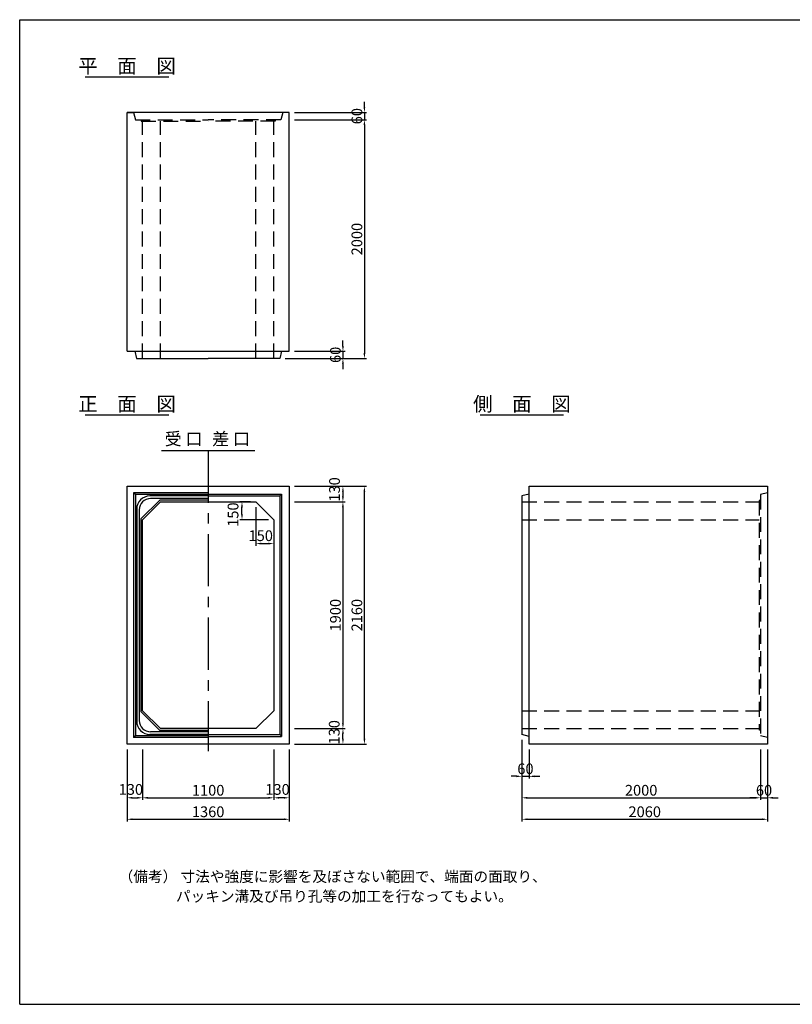
# Model space of a CAD drawing. Extents: x -12821 to -717, y -200 to 13788.
# Drawn here: x -12821 to -6344, y 5538 to 13788 of the extents above; entities that cross this region are included whole.
import ezdxf
from ezdxf.enums import TextEntityAlignment as Align

# ---------------------------------------------------------------- set-up
doc = ezdxf.new("R2010")
doc.units = 0
doc.header["$LTSCALE"] = 500
doc.header["$MEASUREMENT"] = 0
doc.header["$PDSIZE"] = 100
doc.linetypes.add('CENTER', pattern=[2, 1.25, -0.25, 0.25, -0.25])
doc.linetypes.add('HIDDEN', pattern=[0.375, 0.25, -0.125])
doc.layers.get('DEFPOINTS').update_dxf_attribs({"linetype": 'CONTINUOUS'})
for name, color, linetype in [('1HASEN', 30, 'CENTER'), ('HAIKIN', 2, 'CONTINUOUS'), ('HASEN', 4, 'HIDDEN'), ('SEIHIN', 3, 'CONTINUOUS'), ('SUNPOU', 30, 'CONTINUOUS')]:
    doc.layers.add(name, color=color, linetype=linetype)
doc.styles.get("Standard").update_dxf_attribs({"font": 'TXT.shx', "width": 0.8, "bigfont": 'BIGFONT.shx'})
doc.dimstyles.get("Standard").update_dxf_attribs({"dimtxt": 0.18, "dimasz": 0.18, "dimexe": 0.18, "dimexo": 0.0625, "dimgap": 0.09, "dimtad": 0, "dimtih": 1, "dimtoh": 1, "dimdec": 4, "dimzin": 0, "dimdsep": 46, "dimtxsty": 'STANDARD', "dimcen": 0.09, "dimadec": 0, "dimazin": 0, "dimtfac": 1, "dimtdec": 4, "dimtofl": 0, "dimtmove": 0, "dimatfit": 3, "dimfxl": 1, "dimtolj": 1, "dimtzin": 0, "dimarcsym": 0})

# ---------------------------------------------------------------- blocks, each defined once
blk = doc.blocks.new('*D33')
at = {"layer": 'DEFPOINTS', "color": 0}
for p in [(-10561.3, 9748.8), (-10561.3, 7848.8), (-10111.3, 7848.8)]:
    blk.add_point(p, dxfattribs=at)
at = {"layer": 'SUNPOU'}
for p, q in [((-10516.3, 9748.8), (-10093.3, 9748.8)), ((-10111.3, 9703.8), (-10111.3, 7893.8)), ((-10516.3, 7848.8), (-10093.3, 7848.8))]:
    blk.add_line(p, q, dxfattribs=at)
for points in [[(-10118.8, 9703.8), (-10103.8, 9703.8), (-10111.3, 9748.8)], [(-10118.8, 7893.8), (-10103.8, 7893.8), (-10111.3, 7848.8)]]:
    blk.add_solid(points, dxfattribs=at)
at = {"layer": 'SUNPOU', "insert": (-10174.3, 8798.8), "char_height": 90, "attachment_point": 5, "rotation": 90}
blk.add_mtext('\\A1;1900', dxfattribs=at)
blk = doc.blocks.new('*D34')
at = {"layer": 'DEFPOINTS', "color": 0}
for p in [(-10561.3, 9878.8), (-9931.3, 9878.8), (-10561.3, 7718.8)]:
    blk.add_point(p, dxfattribs=at)
at = {"layer": 'SUNPOU'}
for p, q in [((-10516.3, 9878.8), (-9913.3, 9878.8)), ((-9931.3, 7763.8), (-9931.3, 9833.8)), ((-10516.3, 7718.8), (-9913.3, 7718.8))]:
    blk.add_line(p, q, dxfattribs=at)
for points in [[(-9938.8, 9833.8), (-9923.8, 9833.8), (-9931.3, 9878.8)], [(-9938.8, 7763.8), (-9923.8, 7763.8), (-9931.3, 7718.8)]]:
    blk.add_solid(points, dxfattribs=at)
at = {"layer": 'SUNPOU', "insert": (-9994.3, 8798.8), "char_height": 90, "attachment_point": 5, "rotation": 90}
blk.add_mtext('\\A1;2160', dxfattribs=at)
blk = doc.blocks.new('*D35')
at = {"layer": 'DEFPOINTS', "color": 0}
for p in [(-10561.3, 7848.8), (-10111.3, 7848.8), (-10561.3, 7718.8)]:
    blk.add_point(p, dxfattribs=at)
at = {"layer": 'SUNPOU', "color": 0, "lineweight": -2}
for p, q in [((-10516.3, 7848.8), (-10093.3, 7848.8)), ((-10111.3, 7763.8), (-10111.3, 7803.8)), ((-10516.3, 7718.8), (-10093.3, 7718.8))]:
    blk.add_line(p, q, dxfattribs=at)
at = {"layer": 'SUNPOU', "color": 0}
for points in [[(-10118.8, 7803.8), (-10103.8, 7803.8), (-10111.3, 7848.8)], [(-10118.8, 7763.8), (-10103.8, 7763.8), (-10111.3, 7718.8)]]:
    blk.add_solid(points, dxfattribs=at)
at = {"layer": 'SUNPOU', "color": 0, "insert": (-10184.3, 7817.6), "char_height": 90, "attachment_point": 5, "rotation": 90}
blk.add_mtext('\\A1;130', dxfattribs=at)
blk = doc.blocks.new('*D36')
at = {"layer": 'DEFPOINTS', "color": 0}
for p in [(-10561.3, 9878.8), (-10561.3, 9748.8), (-10111.3, 9748.8)]:
    blk.add_point(p, dxfattribs=at)
at = {"layer": 'SUNPOU'}
for p, q in [((-10516.3, 9878.8), (-10093.3, 9878.8)), ((-10111.3, 9833.8), (-10111.3, 9793.8)), ((-10516.3, 9748.8), (-10093.3, 9748.8))]:
    blk.add_line(p, q, dxfattribs=at)
for points in [[(-10118.8, 9833.8), (-10103.8, 9833.8), (-10111.3, 9878.8)], [(-10118.8, 9793.8), (-10103.8, 9793.8), (-10111.3, 9748.8)]]:
    blk.add_solid(points, dxfattribs=at)
at = {"layer": 'SUNPOU', "insert": (-10181.9, 9852.6), "char_height": 90, "attachment_point": 5, "rotation": 90}
blk.add_mtext('\\A1;130', dxfattribs=at)
blk = doc.blocks.new('*D63')
at = {"layer": 'DEFPOINTS', "color": 0}
for p in [(-10691.3, 7718.8), (-10561.3, 7718.8), (-10691.3, 7268.8)]:
    blk.add_point(p, dxfattribs=at)
at = {"layer": 'SUNPOU'}
for p, q in [((-10691.3, 7673.8), (-10691.3, 7250.8)), ((-10561.3, 7673.8), (-10561.3, 7250.8)), ((-10606.3, 7268.8), (-10646.3, 7268.8))]:
    blk.add_line(p, q, dxfattribs=at)
for points in [[(-10646.3, 7276.3), (-10646.3, 7261.3), (-10691.3, 7268.8)], [(-10606.3, 7276.3), (-10606.3, 7261.3), (-10561.3, 7268.8)]]:
    blk.add_solid(points, dxfattribs=at)
at = {"layer": 'SUNPOU', "insert": (-10659.4, 7339), "char_height": 90, "attachment_point": 5}
blk.add_mtext('\\A1;130', dxfattribs=at)
blk = doc.blocks.new('*D64')
at = {"layer": 'DEFPOINTS', "color": 0}
for p in [(-11791.3, 7718.8), (-10691.3, 7718.8), (-10691.3, 7268.8)]:
    blk.add_point(p, dxfattribs=at)
at = {"layer": 'SUNPOU'}
for p, q in [((-11791.3, 7673.8), (-11791.3, 7250.8)), ((-10691.3, 7673.8), (-10691.3, 7250.8)), ((-11746.3, 7268.8), (-10736.3, 7268.8))]:
    blk.add_line(p, q, dxfattribs=at)
for points in [[(-11746.3, 7276.3), (-11746.3, 7261.3), (-11791.3, 7268.8)], [(-10736.3, 7276.3), (-10736.3, 7261.3), (-10691.3, 7268.8)]]:
    blk.add_solid(points, dxfattribs=at)
at = {"layer": 'SUNPOU', "insert": (-11241.3, 7331.8), "char_height": 90, "attachment_point": 5}
blk.add_mtext('\\A1;1100', dxfattribs=at)
blk = doc.blocks.new('*D65')
at = {"layer": 'DEFPOINTS', "color": 0}
for p in [(-11921.3, 7718.8), (-10561.3, 7718.8), (-10561.3, 7088.8)]:
    blk.add_point(p, dxfattribs=at)
at = {"layer": 'SUNPOU'}
for p, q in [((-11921.3, 7673.8), (-11921.3, 7070.8)), ((-10561.3, 7673.8), (-10561.3, 7070.8)), ((-11876.3, 7088.8), (-10606.3, 7088.8))]:
    blk.add_line(p, q, dxfattribs=at)
for points in [[(-11876.3, 7096.3), (-11876.3, 7081.3), (-11921.3, 7088.8)], [(-10606.3, 7096.3), (-10606.3, 7081.3), (-10561.3, 7088.8)]]:
    blk.add_solid(points, dxfattribs=at)
at = {"layer": 'SUNPOU', "insert": (-11241.3, 7151.8), "char_height": 90, "attachment_point": 5}
blk.add_mtext('\\A1;1360', dxfattribs=at)
blk = doc.blocks.new('*D66')
at = {"layer": 'DEFPOINTS', "color": 0}
for p in [(-11921.3, 7718.8), (-11791.3, 7718.8), (-11791.3, 7268.8)]:
    blk.add_point(p, dxfattribs=at)
at = {"layer": 'SUNPOU'}
for p, q in [((-11921.3, 7673.8), (-11921.3, 7250.8)), ((-11791.3, 7673.8), (-11791.3, 7250.8)), ((-11876.3, 7268.8), (-11836.3, 7268.8))]:
    blk.add_line(p, q, dxfattribs=at)
for points in [[(-11876.3, 7276.3), (-11876.3, 7261.3), (-11921.3, 7268.8)], [(-11836.3, 7276.3), (-11836.3, 7261.3), (-11791.3, 7268.8)]]:
    blk.add_solid(points, dxfattribs=at)
at = {"layer": 'SUNPOU', "insert": (-11889.2, 7339), "char_height": 90, "attachment_point": 5}
blk.add_mtext('\\A1;130', dxfattribs=at)
blk = doc.blocks.new('*D67')
at = {"layer": 'DEFPOINTS', "color": 0}
for p in [(-10841.3, 9748.8), (-10691.3, 9598.8), (-10691.3, 9398.8)]:
    blk.add_point(p, dxfattribs=at)
at = {"layer": 'SUNPOU'}
for p, q in [((-10841.3, 9703.8), (-10841.3, 9380.8)), ((-10691.3, 9553.8), (-10691.3, 9380.8)), ((-10796.3, 9398.8), (-10736.3, 9398.8))]:
    blk.add_line(p, q, dxfattribs=at)
for points in [[(-10796.3, 9406.3), (-10796.3, 9391.3), (-10841.3, 9398.8)], [(-10736.3, 9406.3), (-10736.3, 9391.3), (-10691.3, 9398.8)]]:
    blk.add_solid(points, dxfattribs=at)
at = {"layer": 'SUNPOU', "insert": (-10800.4, 9464.7), "char_height": 90, "attachment_point": 5}
blk.add_mtext('\\A1;150', dxfattribs=at)
blk = doc.blocks.new('*D68')
at = {"layer": 'DEFPOINTS', "color": 0}
for p in [(-10957.5, 9748.8), (-10841.3, 9748.8), (-10691.3, 9598.8)]:
    blk.add_point(p, dxfattribs=at)
at = {"layer": 'SUNPOU'}
for p, q in [((-10886.3, 9748.8), (-10975.5, 9748.8)), ((-10957.5, 9643.8), (-10957.5, 9703.8)), ((-10736.3, 9598.8), (-10975.5, 9598.8))]:
    blk.add_line(p, q, dxfattribs=at)
for points in [[(-10965, 9703.8), (-10950, 9703.8), (-10957.5, 9748.8)], [(-10965, 9643.8), (-10950, 9643.8), (-10957.5, 9598.8)]]:
    blk.add_solid(points, dxfattribs=at)
at = {"layer": 'SUNPOU', "insert": (-11032.4, 9641.4), "char_height": 90, "attachment_point": 5, "rotation": 90}
blk.add_mtext('\\A1;150', dxfattribs=at)
blk = doc.blocks.new('*D69')
at = {"layer": 'DEFPOINTS', "color": 0}
for p in [(-10561.3, 13010.1), (-10561.3, 12950.1), (-9931.3, 12950.1)]:
    blk.add_point(p, dxfattribs=at)
at = {"layer": 'SUNPOU'}
for p, q in [((-9931.3, 13055.1), (-9931.3, 13100.1)), ((-10516.3, 13010.1), (-9913.3, 13010.1)), ((-9931.3, 13010.1), (-9931.3, 12950.1)), ((-10516.3, 12950.1), (-9913.3, 12950.1)), ((-9931.3, 12905.1), (-9931.3, 12860.1))]:
    blk.add_line(p, q, dxfattribs=at)
for points in [[(-9938.8, 13055.1), (-9923.8, 13055.1), (-9931.3, 13010.1)], [(-9938.8, 12905.1), (-9923.8, 12905.1), (-9931.3, 12950.1)]]:
    blk.add_solid(points, dxfattribs=at)
at = {"layer": 'SUNPOU', "insert": (-9994.3, 12980.1), "char_height": 90, "attachment_point": 5, "rotation": 90}
blk.add_mtext('\\A1;60', dxfattribs=at)
blk = doc.blocks.new('*D70')
at = {"layer": 'DEFPOINTS', "color": 0}
for p in [(-10561.3, 12950.1), (-10641.3, 10950.1), (-9931.3, 10950.1)]:
    blk.add_point(p, dxfattribs=at)
at = {"layer": 'SUNPOU'}
for p, q in [((-10516.3, 12950.1), (-9913.3, 12950.1)), ((-9931.3, 12905.1), (-9931.3, 10995.1)), ((-10596.3, 10950.1), (-9913.3, 10950.1))]:
    blk.add_line(p, q, dxfattribs=at)
for points in [[(-9938.8, 12905.1), (-9923.8, 12905.1), (-9931.3, 12950.1)], [(-9938.8, 10995.1), (-9923.8, 10995.1), (-9931.3, 10950.1)]]:
    blk.add_solid(points, dxfattribs=at)
at = {"layer": 'SUNPOU', "insert": (-9994.3, 11950.1), "char_height": 90, "attachment_point": 5, "rotation": 90}
blk.add_mtext('\\A1;2000', dxfattribs=at)
blk = doc.blocks.new('*D71')
at = {"layer": 'DEFPOINTS', "color": 0}
for p in [(-10561.3, 11010.1), (-10641.3, 10950.1), (-10111.3, 10950.1)]:
    blk.add_point(p, dxfattribs=at)
at = {"layer": 'SUNPOU'}
for p, q in [((-10111.3, 11055.1), (-10111.3, 11100.1)), ((-10516.3, 11010.1), (-10093.3, 11010.1)), ((-10111.3, 11010.1), (-10111.3, 10950.1)), ((-10596.3, 10950.1), (-10093.3, 10950.1)), ((-10111.3, 10905.1), (-10111.3, 10860.1))]:
    blk.add_line(p, q, dxfattribs=at)
for points in [[(-10118.8, 11055.1), (-10103.8, 11055.1), (-10111.3, 11010.1)], [(-10118.8, 10905.1), (-10103.8, 10905.1), (-10111.3, 10950.1)]]:
    blk.add_solid(points, dxfattribs=at)
at = {"layer": 'SUNPOU', "insert": (-10174.3, 10980.1), "char_height": 90, "attachment_point": 5, "rotation": 90}
blk.add_mtext('\\A1;60', dxfattribs=at)
blk = doc.blocks.new('*D72')
at = {"layer": 'DEFPOINTS', "color": 0}
for p in [(-8611.3, 7798.8), (-8551.3, 7718.8), (-8551.3, 7448.8)]:
    blk.add_point(p, dxfattribs=at)
at = {"layer": 'SUNPOU'}
for p, q in [((-8611.3, 7753.8), (-8611.3, 7430.8)), ((-8551.3, 7673.8), (-8551.3, 7430.8)), ((-8656.3, 7448.8), (-8701.3, 7448.8)), ((-8611.3, 7448.8), (-8551.3, 7448.8)), ((-8506.3, 7448.8), (-8461.3, 7448.8))]:
    blk.add_line(p, q, dxfattribs=at)
for points in [[(-8656.3, 7456.3), (-8656.3, 7441.3), (-8611.3, 7448.8)], [(-8506.3, 7456.3), (-8506.3, 7441.3), (-8551.3, 7448.8)]]:
    blk.add_solid(points, dxfattribs=at)
at = {"layer": 'SUNPOU', "insert": (-8581.3, 7511.8), "char_height": 90, "attachment_point": 5}
blk.add_mtext('\\A1;60', dxfattribs=at)
blk = doc.blocks.new('*D73')
at = {"layer": 'DEFPOINTS', "color": 0}
for p in [(-8611.3, 7798.8), (-6611.3, 7718.8), (-6611.3, 7268.8)]:
    blk.add_point(p, dxfattribs=at)
at = {"layer": 'SUNPOU'}
for p, q in [((-8611.3, 7753.8), (-8611.3, 7250.8)), ((-6611.3, 7673.8), (-6611.3, 7250.8)), ((-8566.3, 7268.8), (-6656.3, 7268.8))]:
    blk.add_line(p, q, dxfattribs=at)
for points in [[(-8566.3, 7276.3), (-8566.3, 7261.3), (-8611.3, 7268.8)], [(-6656.3, 7276.3), (-6656.3, 7261.3), (-6611.3, 7268.8)]]:
    blk.add_solid(points, dxfattribs=at)
at = {"layer": 'SUNPOU', "insert": (-7611.3, 7331.8), "char_height": 90, "attachment_point": 5}
blk.add_mtext('\\A1;2000', dxfattribs=at)
blk = doc.blocks.new('*D74')
at = {"layer": 'DEFPOINTS', "color": 0}
for p in [(-6611.3, 7718.8), (-6551.3, 7718.8), (-6551.3, 7268.8)]:
    blk.add_point(p, dxfattribs=at)
at = {"layer": 'SUNPOU'}
for p, q in [((-6611.3, 7673.8), (-6611.3, 7250.8)), ((-6551.3, 7673.8), (-6551.3, 7250.8)), ((-6656.3, 7268.8), (-6701.3, 7268.8)), ((-6611.3, 7268.8), (-6551.3, 7268.8)), ((-6506.3, 7268.8), (-6461.3, 7268.8))]:
    blk.add_line(p, q, dxfattribs=at)
for points in [[(-6656.3, 7276.3), (-6656.3, 7261.3), (-6611.3, 7268.8)], [(-6506.3, 7276.3), (-6506.3, 7261.3), (-6551.3, 7268.8)]]:
    blk.add_solid(points, dxfattribs=at)
at = {"layer": 'SUNPOU', "insert": (-6581.3, 7331.8), "char_height": 90, "attachment_point": 5}
blk.add_mtext('\\A1;60', dxfattribs=at)
blk = doc.blocks.new('*D75')
at = {"layer": 'DEFPOINTS', "color": 0}
for p in [(-8611.3, 7798.8), (-6551.3, 7718.8), (-6551.3, 7088.8)]:
    blk.add_point(p, dxfattribs=at)
at = {"layer": 'SUNPOU'}
for p, q in [((-8611.3, 7753.8), (-8611.3, 7070.8)), ((-6551.3, 7673.8), (-6551.3, 7070.8)), ((-8566.3, 7088.8), (-6596.3, 7088.8))]:
    blk.add_line(p, q, dxfattribs=at)
for points in [[(-8566.3, 7096.3), (-8566.3, 7081.3), (-8611.3, 7088.8)], [(-6596.3, 7096.3), (-6596.3, 7081.3), (-6551.3, 7088.8)]]:
    blk.add_solid(points, dxfattribs=at)
at = {"layer": 'SUNPOU', "insert": (-7581.3, 7151.8), "char_height": 90, "attachment_point": 5}
blk.add_mtext('\\A1;2060', dxfattribs=at)

msp = doc.modelspace()

# ---------------------------------------------------------------- linework, layer by layer
at = {"layer": '1HASEN', "ltscale": 0.7}
msp.add_line((-11241.25068, 10178.77483), (-11241.25068, 7658.77483), dxfattribs=at)
at = {"layer": 'HAIKIN'}
for p, q in [((-12821.25068, 13788.46587), (-1091.25068, 13788.46587)), ((-12821.25068, 5538.46587), (-12821.25068, 13788.46587)), ((-12821.25068, 5538.46587), (-1091.25068, 5538.46587))]:
    msp.add_line(p, q, dxfattribs=at)
at = {"layer": 'HASEN'}
for p, q in [((-11921.25068, 13010.07096), (-11866.25068, 13010.07096)), ((-11866.25068, 13010.07096), (-11851.25068, 12950.07096)), ((-10616.25068, 13010.07096), (-10631.25068, 12950.07096)), ((-10561.25068, 13010.07096), (-10616.25068, 13010.07096)), ((-11851.25068, 12950.07096), (-11241.25068, 12950.07096)), ((-11806.25068, 12950.07096), (-11804.13475, 12938.07096)), ((-11804.13475, 12938.07096), (-11241.25068, 12938.07096)), ((-11791.25068, 10950.07096), (-11791.25068, 12938.07096)), ((-11641.25068, 10950.07096), (-11641.25068, 12938.07096)), ((-10631.25068, 12950.07096), (-11241.25068, 12950.07096)), ((-10678.3666, 12938.07096), (-11241.25068, 12938.07096)), ((-10841.25068, 10950.07096), (-10841.25068, 12938.07096)), ((-10691.25068, 10950.07096), (-10691.25068, 12938.07096)), ((-10676.25068, 12950.07096), (-10678.3666, 12938.07096)), ((-6551.25068, 9823.77483), (-6611.25068, 9808.77483)), ((-8611.25068, 9748.77483), (-6623.25068, 9748.77483)), ((-6611.25068, 9763.77483), (-6623.25068, 9759.40719)), ((-6623.25068, 9759.40719), (-6623.25068, 7838.14247)), ((-6611.25068, 9808.77483), (-6611.25068, 7788.77483)), ((-8611.25068, 9598.77483), (-6623.25068, 9598.77483)), ((-8611.25068, 7998.77483), (-6623.25068, 7998.77483)), ((-8611.25068, 7848.77483), (-6623.25068, 7848.77483)), ((-6611.25068, 7833.77483), (-6623.25068, 7838.14247)), ((-6551.25068, 7773.77483), (-6611.25068, 7788.77483))]:
    msp.add_line(p, q, dxfattribs=at)
at = {"layer": 'SEIHIN'}
for p, q in [((-11921.25068, 11010.07096), (-11921.25068, 13010.07096)), ((-10561.25068, 13010.07096), (-11921.25068, 13010.07096)), ((-10561.25068, 11010.07096), (-10561.25068, 13010.07096)), ((-11921.25068, 11010.07096), (-10561.25068, 11010.07096)), ((-11856.25068, 11010.07096), (-11841.25068, 10950.07096)), ((-10626.25068, 11010.07096), (-10641.25068, 10950.07096)), ((-11841.25068, 10950.07096), (-11241.25068, 10950.07096)), ((-10641.25068, 10950.07096), (-11241.25068, 10950.07096)), ((-11921.25068, 7718.77483), (-11921.25068, 9878.77483)), ((-11921.25068, 9878.77483), (-10561.25068, 9878.77483)), ((-10561.25068, 9878.77483), (-10561.25068, 7718.77483)), ((-8551.25068, 7718.77483), (-8551.25068, 9878.77483)), ((-8551.25068, 9878.77483), (-6551.25068, 9878.77483)), ((-6551.25068, 9878.77483), (-6551.25068, 7718.77483)), ((-11791.25068, 9598.77483), (-11641.25068, 9748.77483)), ((-11641.25068, 9748.77483), (-10841.25068, 9748.77483)), ((-10841.25068, 9748.77483), (-10691.25068, 9598.77483)), ((-8551.25068, 9813.77483), (-8611.25068, 9798.77483)), ((-8611.25068, 9798.77483), (-8611.25068, 7798.77483)), ((-11791.25068, 7998.77483), (-11791.25068, 9598.77483)), ((-10691.25068, 9598.77483), (-10691.25068, 7998.77483)), ((-11791.25068, 7998.77483), (-11641.25068, 7848.77483)), ((-10841.25068, 7848.77483), (-10691.25068, 7998.77483)), ((-10841.25068, 7848.77483), (-11641.25068, 7848.77483)), ((-8551.25068, 7783.77483), (-8611.25068, 7798.77483)), ((-10561.25068, 7718.77483), (-11921.25068, 7718.77483)), ((-6551.25068, 7718.77483), (-8551.25068, 7718.77483))]:
    msp.add_line(p, q, dxfattribs=at)
at = {"layer": 'SUNPOU'}
for p, q in [((-12271.25068, 13310.07096), (-11571.25068, 13310.07096)), ((-12271.25068, 10478.77483), (-11571.25068, 10478.77483)), ((-8961.25068, 10478.77483), (-8261.25068, 10478.77483)), ((-11633.51305, 10178.77483), (-10848.9883, 10178.77483)), ((-11241.25068, 9823.77483), (-11866.25068, 9823.77483)), ((-11866.25068, 9823.77483), (-11866.25068, 7773.77483)), ((-11851.25068, 9808.77483), (-11866.25068, 9823.77483)), ((-11241.25068, 9808.77483), (-11851.25068, 9808.77483)), ((-11851.25068, 9808.77483), (-11851.25068, 7788.77483)), ((-11806.25068, 9604.98803), (-11647.46388, 9763.77483)), ((-11241.25068, 9797.77483), (-11730.25068, 9797.77483)), ((-11241.25068, 9775.77483), (-11723.25068, 9775.77483)), ((-11241.25068, 9763.77483), (-11647.46388, 9763.77483)), ((-11241.25068, 9813.77483), (-10626.25068, 9813.77483)), ((-11241.25068, 9798.77483), (-10641.25068, 9798.77483)), ((-10641.25068, 9798.77483), (-10626.25068, 9813.77483)), ((-10641.25068, 9798.77483), (-10641.25068, 7798.77483)), ((-10626.25068, 9813.77483), (-10626.25068, 7783.77483)), ((-11840.25068, 9687.77483), (-11840.25068, 7909.77483)), ((-11818.25068, 9680.77483), (-11818.25068, 7916.77483)), ((-11806.25068, 9604.98803), (-11806.25068, 7992.56163)), ((-11806.25068, 7992.56163), (-11647.46388, 7833.77483)), ((-11851.25068, 7788.77483), (-11866.25068, 7773.77483)), ((-11241.25068, 7773.77483), (-11866.25068, 7773.77483)), ((-11241.25068, 7788.77483), (-11851.25068, 7788.77483)), ((-11241.25068, 7799.77483), (-11730.25068, 7799.77483)), ((-11241.25068, 7821.77483), (-11723.25068, 7821.77483)), ((-11241.25068, 7833.77483), (-11647.46388, 7833.77483)), ((-11241.25068, 7798.77483), (-10641.25068, 7798.77483)), ((-11241.25068, 7783.77483), (-10626.25068, 7783.77483)), ((-10641.25068, 7798.77483), (-10626.25068, 7783.77483))]:
    msp.add_line(p, q, dxfattribs=at)
for centre, radius, start, end in [((-11730.25068, 9687.77483), 110, 90, 180), ((-11723.25068, 9680.77483), 95, 90, 180), ((-11730.25068, 7909.77483), 110, 180, 270), ((-11723.25068, 7916.77483), 95, 180, 270)]:
    msp.add_arc(centre, radius, start, end, dxfattribs=at)

# ---------------------------------------------------------------- texts
for s, p in [('平\u3000面\u3000図', (-11921.25068, 13340.07096)), ('側\u3000面\u3000図', (-8611.25068, 10508.77483)), ('正\u3000面\u3000図', (-11921.25068, 10508.77483))]:
    msp.add_text(s, height=120, dxfattribs=at).set_placement(p, align=Align.CENTER)
msp.add_text('受 口', height=105, dxfattribs=at).set_placement((-11606.20279, 10190.98234), align=Align.BOTTOM_LEFT)
msp.add_text('差 口', height=105, dxfattribs=at).set_placement((-10889.95373, 10190.98234), align=Align.BOTTOM_RIGHT)
for s, p in [('（備考） 寸法や強度に影響を及ぼさない範囲で、端面の面取り、', (-11991.25068, 6563.77483)), ('パッキン溝及び吊り孔等の加工を行なってもよい。', (-11511.25068, 6398.77483))]:
    msp.add_text(s, height=90, dxfattribs=at).set_placement(p)

# ---------------------------------------------------------------- dimensions: what is measured, and where the dimension line sits
for base, p1, p2, picture, middle in [((-9931.25068, 12950.07096), (-10561.25068, 13010.07096), (-10561.25068, 12950.07096), '*D69', (-9994.25068, 12980.07096)), ((-9931.25068, 10950.07096), (-10561.25068, 12950.07096), (-10641.25068, 10950.07096), '*D70', (-9994.25068, 11950.07096)), ((-10111.25068, 10950.07096), (-10561.25068, 11010.07096), (-10641.25068, 10950.07096), '*D71', (-10174.25068, 10980.07096)), ((-9931.25068, 9878.77483), (-10561.25068, 7718.77483), (-10561.25068, 9878.77483), '*D34', (-9994.25068, 8798.77483)), ((-10111.25068, 7848.77483), (-10561.25068, 9748.77483), (-10561.25068, 7848.77483), '*D33', (-10174.25068, 8798.77483))]:
    dim = msp.add_linear_dim(base=base, p1=p1, p2=p2, angle=90, dimstyle='STANDARD', override={"dimscale": 30, "dimtxt": 3, "dimasz": 1.5, "dimexe": 0.6, "dimexo": 1.5, "dimgap": 0.6, "dimtad": 1, "dimtih": 0, "dimtoh": 0, "dimdec": 0, "dimzin": 1, "dimcen": 0, "dimclrd": 256, "dimclre": 256, "dimclrt": 256, "dimaunit": 1, "dimtdec": 0, "dimtix": 1, "dimtofl": 1, "dimtmove": 2, "dimtvp": 1, "dimtzin": 8, "dimlwd": -1, "dimlwe": -1}, dxfattribs=at)
    dim.commit()
    dim.dimension.update_dxf_attribs({"geometry": picture, "text_midpoint": middle})
for base, p1, p2, angle, override, picture, middle in [((-10111.25068, 9748.77483), (-10561.25068, 9878.77483), (-10561.25068, 9748.77483), 90, {"dimscale": 30, "dimtxt": 3, "dimasz": 1.5, "dimexe": 0.6, "dimexo": 1.5, "dimgap": 0.6, "dimtad": 1, "dimtih": 0, "dimtoh": 0, "dimdec": 0, "dimzin": 1, "dimcen": 0, "dimclrd": 256, "dimclre": 256, "dimclrt": 256, "dimaunit": 1, "dimtdec": 0, "dimtix": 1, "dimtofl": 1, "dimtmove": 2, "dimtvp": 1, "dimtzin": 8, "dimlwd": -1, "dimlwe": -1}, '*D36', (-10181.87849, 9852.62154)), ((-10957.48324, 9748.77483), (-10691.25068, 9598.77483), (-10841.25068, 9748.77483), 270, {"dimscale": 30, "dimtxt": 3, "dimasz": 1.5, "dimexe": 0.6, "dimexo": 1.5, "dimgap": 0.6, "dimtad": 1, "dimtih": 0, "dimtoh": 0, "dimdec": 0, "dimzin": 1, "dimcen": 0, "dimclrd": 256, "dimclre": 256, "dimclrt": 256, "dimaunit": 1, "dimtdec": 0, "dimtix": 1, "dimtofl": 1, "dimtmove": 2, "dimtvp": 1, "dimtzin": 8, "dimlwd": -1, "dimlwe": -1}, '*D68', (-11032.40656, 9641.35111)), ((-10691.25068, 9398.77483), (-10841.25068, 9748.77483), (-10691.25068, 9598.77483), 180, {"dimscale": 30, "dimtxt": 3, "dimasz": 1.5, "dimexe": 0.6, "dimexo": 1.5, "dimgap": 0.6, "dimtad": 1, "dimtih": 0, "dimtoh": 0, "dimdec": 0, "dimzin": 1, "dimcen": 0, "dimclrd": 256, "dimclre": 256, "dimclrt": 256, "dimaunit": 1, "dimtdec": 0, "dimtix": 1, "dimtofl": 1, "dimtmove": 2, "dimtvp": 1, "dimtzin": 8, "dimlwd": -1, "dimlwe": -1}, '*D67', (-10800.4352, 9464.69264)), ((-10111.25068, 7848.77483), (-10561.25068, 7718.77483), (-10561.25068, 7848.77483), 90, {"dimscale": 30, "dimtxt": 3, "dimasz": 1.5, "dimexe": 0.6, "dimexo": 1.5, "dimgap": 0.6, "dimtad": 1, "dimtih": 0, "dimtoh": 0, "dimdec": 0, "dimzin": 8, "dimcen": 0, "dimaunit": 1, "dimtofl": 1, "dimtmove": 2, "dimtvp": 1, "dimtzin": 8}, '*D35', (-10184.3426, 7817.59899))]:
    dim = msp.add_linear_dim(base=base, p1=p1, p2=p2, angle=angle, dimstyle='STANDARD', override=override, dxfattribs=at)
    dim.commit()
    dim.dimension.update_dxf_attribs({"geometry": picture, "text_midpoint": middle, "dimtype": 160})
for base, p1, p2, picture, middle in [((-8551.25068, 7448.77483), (-8611.25068, 7798.77483), (-8551.25068, 7718.77483), '*D72', (-8581.25068, 7511.77483)), ((-6611.25068, 7268.77483), (-8611.25068, 7798.77483), (-6611.25068, 7718.77483), '*D73', (-7611.25068, 7331.77483)), ((-6551.25068, 7088.77483), (-8611.25068, 7798.77483), (-6551.25068, 7718.77483), '*D75', (-7581.25068, 7151.77483)), ((-10561.25068, 7088.77483), (-11921.25068, 7718.77483), (-10561.25068, 7718.77483), '*D65', (-11241.25068, 7151.77483)), ((-10691.25068, 7268.77483), (-11791.25068, 7718.77483), (-10691.25068, 7718.77483), '*D64', (-11241.25068, 7331.77483)), ((-6551.25068, 7268.77483), (-6611.25068, 7718.77483), (-6551.25068, 7718.77483), '*D74', (-6581.25068, 7331.77483))]:
    dim = msp.add_linear_dim(base=base, p1=p1, p2=p2, dimstyle='STANDARD', override={"dimscale": 30, "dimtxt": 3, "dimasz": 1.5, "dimexe": 0.6, "dimexo": 1.5, "dimgap": 0.6, "dimtad": 1, "dimtih": 0, "dimtoh": 0, "dimdec": 0, "dimzin": 1, "dimcen": 0, "dimclrd": 256, "dimclre": 256, "dimclrt": 256, "dimaunit": 1, "dimtdec": 0, "dimtix": 1, "dimtofl": 1, "dimtmove": 2, "dimtvp": 1, "dimtzin": 8, "dimlwd": -1, "dimlwe": -1}, dxfattribs=at)
    dim.commit()
    dim.dimension.update_dxf_attribs({"geometry": picture, "text_midpoint": middle})
for base, p1, p2, picture, middle in [((-11791.25068, 7268.77483), (-11921.25068, 7718.77483), (-11791.25068, 7718.77483), '*D66', (-11889.21821, 7339.04636)), ((-10691.25068, 7268.77483), (-10561.25068, 7718.77483), (-10691.25068, 7718.77483), '*D63', (-10659.44127, 7339.04636))]:
    dim = msp.add_linear_dim(base=base, p1=p1, p2=p2, dimstyle='STANDARD', override={"dimscale": 30, "dimtxt": 3, "dimasz": 1.5, "dimexe": 0.6, "dimexo": 1.5, "dimgap": 0.6, "dimtad": 1, "dimtih": 0, "dimtoh": 0, "dimdec": 0, "dimzin": 1, "dimcen": 0, "dimclrd": 256, "dimclre": 256, "dimclrt": 256, "dimaunit": 1, "dimtdec": 0, "dimtix": 1, "dimtofl": 1, "dimtmove": 2, "dimtvp": 1, "dimtzin": 8, "dimlwd": -1, "dimlwe": -1}, dxfattribs=at)
    dim.commit()
    dim.dimension.update_dxf_attribs({"geometry": picture, "text_midpoint": middle, "dimtype": 160})

doc.saveas('drawing.dxf')
